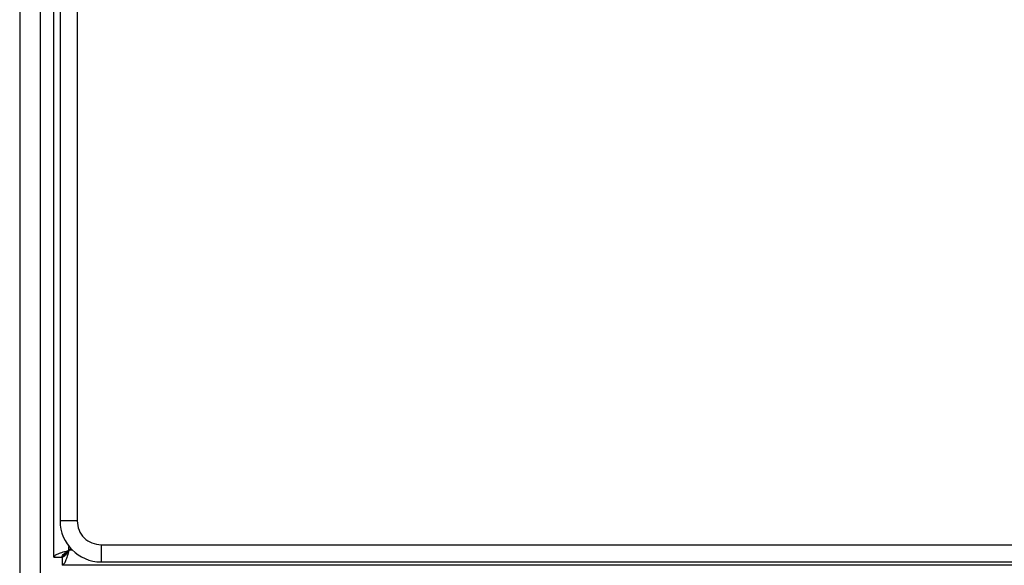
# Model space of a CAD drawing. Units: inches. Extents: x 0.4 to 10.6, y 0.4 to 8.1.
# Drawn here: x 7.8 to 8, y 3.9 to 4.1 of the extents above; entities that cross this region are included whole.
import ezdxf

# ---------------------------------------------------------------- set-up
doc = ezdxf.new("R2010")
doc.units = ezdxf.units.IN
doc.header["$MEASUREMENT"] = 0

msp = doc.modelspace()

# ---------------------------------------------------------------- linework, layer by layer
at = {"color": 7, "linetype": 'Continuous', "lineweight": 25}
for p, q in [((7.82208, 3.94726), (7.82208, 4.7302)), ((7.82326, 4.7214), (7.82326, 3.95421)), ((7.82654, 4.7214), (7.82654, 3.95421)), ((7.81552, 4.67004), (7.81552, 2.96532)), ((7.81945, 4.67004), (7.81945, 2.96532)), ((7.82654, 3.95421), (7.82326, 3.95421)), ((7.83113, 3.94962), (8.59832, 3.94962)), ((7.83113, 3.94962), (7.83113, 3.94634)), ((7.82208, 3.94726), (7.82365, 3.94726)), ((7.82365, 3.94726), (7.82365, 3.94568)), ((7.82388, 3.94776), (7.82411, 3.94776)), ((7.82415, 3.94772), (7.82415, 3.94749)), ((7.82531, 3.94891), (7.82496, 3.94857)), ((8.60659, 3.94568), (7.82365, 3.94568)), ((7.83113, 3.94634), (8.59832, 3.94634))]:
    msp.add_line(p, q, dxfattribs=at)
at = {"color": 1, "linetype": 'Continuous', "lineweight": 25}
for p, q in [((7.82496, 3.94857), (7.82496, 3.94932)), ((7.82564, 3.94857), (7.82496, 3.94857))]:
    msp.add_line(p, q, dxfattribs=at)
at = {"color": 7, "linetype": 'Continuous', "lineweight": 25}
msp.add_arc((7.83113, 3.95421), 0.00787, 180, 270, dxfattribs=at)
for points, knots in [([(7.82654, 3.95421), (7.82661, 3.95361), (7.82675, 3.95241), (7.82781, 3.95089), (7.82933, 3.94983), (7.83053, 3.94969), (7.83113, 3.94962)], [0, 0, 0, 0, 0.25, 0.5, 0.75, 1, 1, 1, 1]), ([(7.82388, 3.94776), (7.82388, 3.94775), (7.82387, 3.94768), (7.82385, 3.94751), (7.82384, 3.94735), (7.82383, 3.94726)], [0, 0, 0, 0, 0.045502, 0.437955, 1, 1, 1, 1]), ([(7.82385, 3.94746), (7.82385, 3.94746), (7.82392, 3.94746), (7.82402, 3.94748), (7.82412, 3.94749), (7.82415, 3.94749)], [0, 0, 0, 0, 0.008976, 0.660381, 1, 1, 1, 1]), ([(7.82415, 3.94775), (7.82433, 3.94793), (7.82462, 3.94823), (7.82488, 3.94848), (7.82498, 3.94859)], [0, 0, 0, 0, 0.594158, 1, 1, 1, 1]), ([(7.82498, 3.94859), (7.82486, 3.94847), (7.82461, 3.94821), (7.82431, 3.94791), (7.82415, 3.94775)], [0, 0, 0, 0, 0.464477, 1, 1, 1, 1])]:
    msp.add_open_spline(points, degree=3, knots=knots, dxfattribs=at)
for points in [[(7.82208, 3.94726), (7.82212, 3.94737), (7.82221, 3.94759), (7.82287, 3.94791), (7.82383, 3.94824), (7.82459, 3.94846), (7.82496, 3.94857)], [(7.82496, 3.94857), (7.82485, 3.9484), (7.82464, 3.94805), (7.82431, 3.94762), (7.82398, 3.94732), (7.82376, 3.94728), (7.82365, 3.94726)], [(7.82496, 3.94857), (7.82485, 3.94819), (7.82464, 3.94744), (7.82431, 3.94648), (7.82398, 3.94581), (7.82376, 3.94573), (7.82365, 3.94568)], [(7.82365, 3.94726), (7.82367, 3.94737), (7.82371, 3.94759), (7.82401, 3.94791), (7.82445, 3.94824), (7.82479, 3.94846), (7.82496, 3.94857)]]:
    msp.add_open_spline(points, degree=3, dxfattribs=at)

doc.saveas('drawing.dxf')
